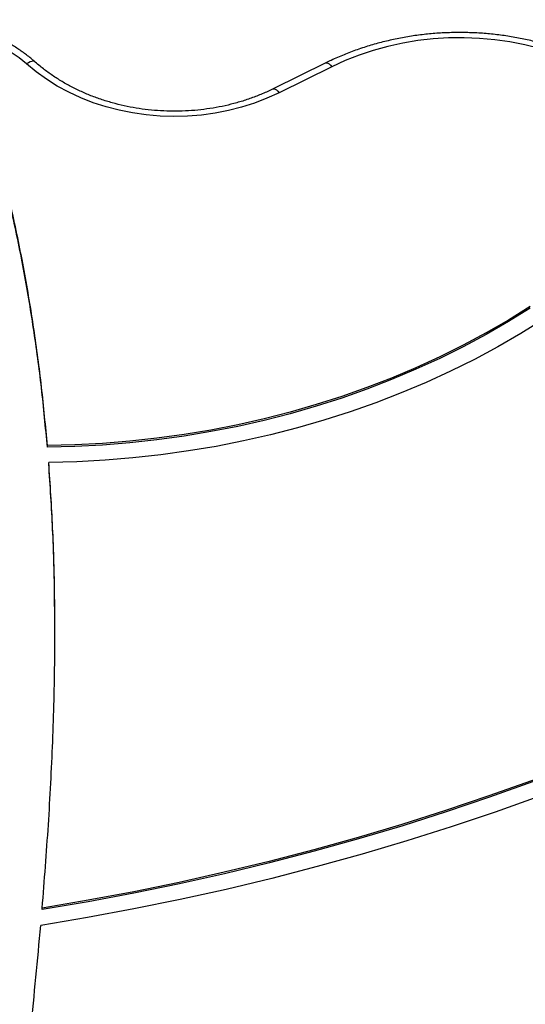
# Model space of a CAD drawing. Units: millimetres. Extents: x 0 to 5128, y 340 to 5232.
# Drawn here: x 2591 to 2783, y 3348 to 3723 of the extents above; entities that cross this region are included whole.
import ezdxf

# ---------------------------------------------------------------- set-up
doc = ezdxf.new("R2010")
doc.units = ezdxf.units.MM

msp = doc.modelspace()

# ---------------------------------------------------------------- linework, layer by layer
at = {"color": 7, "linetype": 'Continuous', "lineweight": 25, "ltscale": 20}
for p, q in [((2707.54, 3706.81), (2687.46, 3696.9)), ((2709.75, 3705.32), (2689.67, 3695.42)), ((2601.49, 3560.48), (2601.49, 3561.08)), ((2602.01, 3554.08), (2602.01, 3554.68)), ((2599.52, 3384.44), (2599.52, 3385.04))]:
    msp.add_line(p, q, dxfattribs=at)
at = {"color": 7, "linetype": 'Continuous', "lineweight": 25, "ltscale": 20, "flags": 128}
for points in [[(2814.71, 3701.12), (2809.93, 3703.86), (2804.94, 3706.35), (2799.76, 3708.57), (2794.42, 3710.54), (2788.93, 3712.22), (2783.32, 3713.63), (2777.61, 3714.75), (2771.82, 3715.58), (2765.98, 3716.11), (2760.11, 3716.34), (2754.23, 3716.28), (2748.37, 3715.92), (2742.55, 3715.26), (2736.79, 3714.31), (2731.12, 3713.07), (2725.56, 3711.54), (2720.13, 3709.74), (2714.85, 3707.66), (2709.75, 3705.32)], [(2689.67, 3695.42), (2685.09, 3693.33), (2680.34, 3691.51), (2675.45, 3689.95), (2670.43, 3688.66), (2665.32, 3687.66), (2660.12, 3686.95), (2654.88, 3686.52), (2649.62, 3686.39), (2644.36, 3686.54), (2639.12, 3686.99), (2633.93, 3687.73), (2628.82, 3688.76), (2623.81, 3690.06), (2618.93, 3691.64), (2614.2, 3693.49), (2609.63, 3695.59), (2605.26, 3697.95), (2601.11, 3700.54), (2597.19, 3703.35), (2593.52, 3706.38)], [(2785.25, 3614.04), (2776.98, 3608.9), (2768.49, 3603.99), (2759.79, 3599.33), (2750.9, 3594.91), (2741.82, 3590.74), (2732.55, 3586.83), (2723.13, 3583.18), (2713.55, 3579.8), (2703.83, 3576.69), (2693.98, 3573.85), (2684.01, 3571.29), (2673.93, 3569.01), (2663.77, 3567.01), (2653.52, 3565.29), (2643.2, 3563.87), (2632.82, 3562.73), (2622.41, 3561.89), (2611.96, 3561.34), (2601.49, 3561.08)], [(2785.25, 3613.44), (2776.98, 3608.3), (2768.49, 3603.39), (2759.79, 3598.73), (2750.9, 3594.31), (2741.82, 3590.14), (2732.55, 3586.23), (2723.13, 3582.58), (2713.55, 3579.2), (2703.83, 3576.09), (2693.98, 3573.25), (2684.01, 3570.69), (2673.93, 3568.41), (2663.77, 3566.41), (2653.52, 3564.69), (2643.2, 3563.27), (2632.82, 3562.13), (2622.41, 3561.29), (2611.96, 3560.74), (2601.49, 3560.48)], [(2790.15, 3608.98), (2781.68, 3603.72), (2772.99, 3598.7), (2764.08, 3593.92), (2754.97, 3589.4), (2745.67, 3585.13), (2736.19, 3581.13), (2726.54, 3577.39), (2716.73, 3573.93), (2706.78, 3570.74), (2696.69, 3567.83), (2686.49, 3565.2), (2676.17, 3562.86), (2665.76, 3560.81), (2655.27, 3559.05), (2644.71, 3557.58), (2634.08, 3556.41), (2623.42, 3555.53), (2612.72, 3554.96), (2602.01, 3554.68)], [(2939.17, 3506.1), (2924.73, 3497.7), (2910.07, 3489.55), (2895.21, 3481.65), (2880.14, 3473.99), (2864.87, 3466.59), (2849.42, 3459.45), (2833.78, 3452.57), (2817.96, 3445.95), (2801.97, 3439.6), (2785.83, 3433.52), (2769.52, 3427.71), (2753.07, 3422.17), (2736.47, 3416.91), (2719.75, 3411.93), (2702.89, 3407.23), (2685.92, 3402.81), (2668.83, 3398.68), (2651.64, 3394.84), (2634.36, 3391.28), (2616.98, 3388.02), (2599.52, 3385.04)], [(2939.78, 3505.86), (2925.32, 3497.44), (2910.65, 3489.26), (2895.76, 3481.33), (2880.67, 3473.65), (2865.38, 3466.23), (2849.89, 3459.07), (2834.23, 3452.16), (2818.38, 3445.52), (2802.37, 3439.15), (2786.19, 3433.05), (2769.86, 3427.22), (2753.37, 3421.67), (2736.75, 3416.39), (2719.99, 3411.4), (2703.1, 3406.68), (2686.09, 3402.26), (2668.97, 3398.11), (2651.75, 3394.26), (2634.43, 3390.7), (2617.02, 3387.42), (2599.52, 3384.44)], [(2944.56, 3501.33), (2929.88, 3492.78), (2914.98, 3484.48), (2899.86, 3476.43), (2884.53, 3468.64), (2869, 3461.11), (2853.28, 3453.85), (2837.37, 3446.85), (2821.28, 3440.12), (2805.01, 3433.66), (2788.58, 3427.48), (2771.99, 3421.58), (2755.24, 3415.97), (2738.35, 3410.63), (2721.33, 3405.58), (2704.17, 3400.82), (2686.9, 3396.35), (2669.51, 3392.17), (2652.01, 3388.29), (2634.41, 3384.7), (2616.73, 3381.41), (2598.96, 3378.43)]]:
    msp.add_lwpolyline(points, dxfattribs=at)
at = {"color": 8, "linetype": 'Continuous', "lineweight": 25, "ltscale": 20, "flags": 128}
for points in [[(2596.83, 3707.12), (2596.6, 3707.28), (2596.14, 3707.4), (2595.58, 3707.36), (2594.94, 3707.18), (2594.24, 3706.84), (2593.52, 3706.38)], [(2707.54, 3706.81), (2707.57, 3706.82), (2707.9, 3706.85), (2708.3, 3706.71), (2708.75, 3706.4), (2709.24, 3705.93), (2709.75, 3705.32)], [(2687.46, 3696.9), (2687.49, 3696.92), (2687.81, 3696.95), (2688.21, 3696.81), (2688.66, 3696.49), (2689.16, 3696.03), (2689.67, 3695.42)]]:
    msp.add_lwpolyline(points, dxfattribs=at)
at = {"color": 7, "linetype": 'Continuous', "lineweight": 25, "ltscale": 400}
msp.add_arc((2554.61, 3661.19), 59.63, 49.2631, 77.0729, dxfattribs=at)
at = {"color": 7, "linetype": 'Continuous', "lineweight": 25, "ltscale": 20}
for points, knots in [([(2596.83, 3707.12), (2596.28, 3707.6), (2594.71, 3708.95), (2591.96, 3711.03), (2588.52, 3713.3), (2584.88, 3715.35), (2581.08, 3717.19), (2577.12, 3718.79), (2573.02, 3720.16), (2568.82, 3721.29), (2564.53, 3722.17), (2560.18, 3722.79), (2555.78, 3723.16), (2551.36, 3723.27), (2546.94, 3723.12), (2542.54, 3722.71), (2538.19, 3722.05), (2533.91, 3721.13), (2529.71, 3719.97), (2525.64, 3718.55), (2522.02, 3717.06), (2519.84, 3715.96), (2518.91, 3715.49)], [0, 0, 0, 0, 0.028142, 0.079784, 0.13147, 0.183215, 0.235007, 0.286832, 0.338682, 0.39055, 0.44243, 0.494319, 0.546215, 0.598117, 0.650026, 0.701942, 0.753865, 0.805797, 0.857734, 0.909676, 0.961619, 1, 1, 1, 1]), ([(2601.49, 3560.48), (2600.79, 3568.02), (2599.38, 3583.12), (2596.34, 3605.73), (2592.55, 3628.31), (2587.82, 3651.23), (2582.04, 3674.47), (2575.19, 3698.04), (2569.71, 3713.62), (2566.96, 3721.43)], [0, 0, 0, 0, 0.138682, 0.277576, 0.416788, 0.556439, 0.70338, 0.85115, 1, 1, 1, 1]), ([(2601.49, 3561.08), (2600.8, 3568.49), (2599.42, 3583.33), (2596.45, 3605.56), (2592.76, 3627.76), (2588.16, 3650.29), (2582.55, 3673.13), (2575.92, 3696.31), (2570.61, 3711.63), (2567.95, 3719.31)], [0, 0, 0, 0, 0.138722, 0.27765, 0.416886, 0.556549, 0.703478, 0.851213, 1, 1, 1, 1]), ([(2817.32, 3702.39), (2816.52, 3702.87), (2814.22, 3704.24), (2810.3, 3706.35), (2805.49, 3708.64), (2800.53, 3710.69), (2795.43, 3712.52), (2790.21, 3714.1), (2784.89, 3715.45), (2779.49, 3716.54), (2774.02, 3717.39), (2768.49, 3717.98), (2762.94, 3718.31), (2757.37, 3718.39), (2751.8, 3718.22), (2746.25, 3717.78), (2740.74, 3717.1), (2735.29, 3716.16), (2729.91, 3714.97), (2724.63, 3713.53), (2719.45, 3711.85), (2714.4, 3709.94), (2710.45, 3708.22), (2708.2, 3707.13), (2707.54, 3706.81)], [0, 0, 0, 0, 0.025544, 0.073231, 0.12093, 0.168642, 0.216364, 0.264093, 0.311828, 0.359567, 0.407309, 0.455053, 0.502799, 0.550548, 0.598299, 0.646052, 0.693808, 0.741566, 0.789328, 0.837091, 0.884856, 0.932621, 0.980385, 1, 1, 1, 1]), ([(2687.46, 3696.9), (2686.77, 3696.57), (2684.74, 3695.59), (2681.24, 3694.13), (2676.95, 3692.59), (2672.53, 3691.28), (2668, 3690.21), (2663.4, 3689.38), (2658.74, 3688.79), (2654.04, 3688.44), (2649.31, 3688.35), (2644.6, 3688.5), (2639.9, 3688.9), (2635.25, 3689.54), (2630.67, 3690.42), (2626.17, 3691.55), (2621.78, 3692.9), (2617.51, 3694.48), (2613.39, 3696.28), (2609.43, 3698.29), (2605.65, 3700.5), (2602.07, 3702.9), (2599.15, 3705.13), (2597.46, 3706.58), (2596.83, 3707.12)], [0, 0, 0, 0, 0.024428, 0.071818, 0.119211, 0.166595, 0.213973, 0.261347, 0.308717, 0.356084, 0.403449, 0.45081, 0.498168, 0.545521, 0.592869, 0.640213, 0.687552, 0.734889, 0.782225, 0.829565, 0.876913, 0.924276, 0.971663, 1, 1, 1, 1]), ([(2599.52, 3385.04), (2600.35, 3395.6), (2602, 3416.7), (2603.63, 3448.37), (2604.4, 3477.79), (2604.33, 3504.95), (2603.65, 3529.83), (2602.55, 3546.4), (2602.01, 3554.68)], [0, 0, 0, 0, 0.1868515, 0.373599, 0.5602352, 0.7068197, 0.8533892, 1, 1, 1, 1]), ([(2604.26, 3489.71), (2604.27, 3494.59), (2604.29, 3507.76), (2603.64, 3529.23), (2602.55, 3545.8), (2602.01, 3554.08)], [0, 0, 0, 0, 0.227292, 0.613591, 1, 1, 1, 1]), ([(2579.19, 3199.72), (2581.12, 3216.35), (2584.98, 3249.66), (2590.49, 3296.07), (2595.3, 3339), (2597.74, 3365.28), (2598.96, 3378.43)], [0, 0, 0, 0, 0.2793666, 0.5593074, 0.7795989, 1, 1, 1, 1])]:
    msp.add_open_spline(points, degree=3, knots=knots, dxfattribs=at)

doc.saveas('drawing.dxf')
